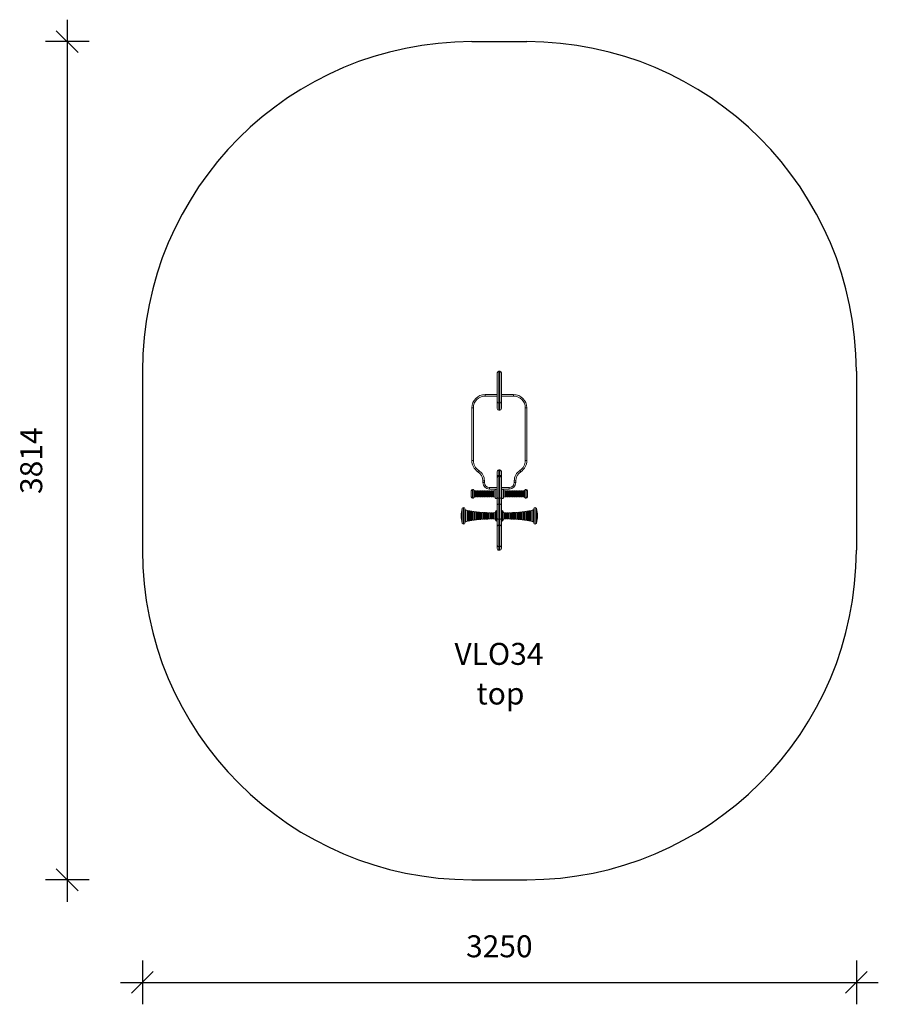
# Model space of a CAD drawing. Units: millimetres. Extents: x 547 to 4455, y 1693 to 6174.
import ezdxf

# ---------------------------------------------------------------- set-up
doc = ezdxf.new("R2010")
doc.units = ezdxf.units.MM
doc.header["$PDSIZE"] = -1
doc.layers.get('0').update_dxf_attribs({"color": 1})
for name, color, linetype in [('SAFETY_AREA', 3, 'Continuous'), ('TIPTAP', 6, 'Continuous'), ('TIPTAP_A1', 4, 'Continuous'), ('TIPTAP_A2', 4, 'Continuous'), ('TIPTAP_DIM', 9, 'Continuous')]:
    doc.layers.add(name, color=color, linetype=linetype)
doc.styles.get("Standard").update_dxf_attribs({"font": 'arial.ttf'})
doc.styles.add('style1', font='arial.ttf', dxfattribs={"height": 100})
doc.dimstyles.new('0000000028386F98', dxfattribs={"dimscale": 100, "dimtxt": 1, "dimasz": 1, "dimexe": 1, "dimexo": 1, "dimgap": 1, "dimtad": 1, "dimdec": 0, "dimtxsty": 'Standard', "dimblk": 'OBLIQUE', "dimcen": 2.5, "dimdle": 1, "dimadec": 0, "dimazin": 0, "dimtfac": 1, "dimtdec": 0, "dimtmove": 0, "dimatfit": 3, "dimldrblk": 'OBLIQUE', "dimfxl": 0, "dimarcsym": 0})

# ---------------------------------------------------------------- blocks, each defined once
blk = doc.blocks.new('VLO34_top')
at = {"layer": 'SAFETY_AREA', "linetype": 'Continuous'}
for p, q in [((-125, 1949.4), (125, 1949.4)), ((-1625, 449.4), (-1625, -364.9)), ((1625, 449.4), (1625, -364.9)), ((-125, -1864.9), (125, -1864.9))]:
    blk.add_line(p, q, dxfattribs=at)
for centre, start, end in [((-125, 449.4), 90, 180), ((125, 449.4), 0, 90), ((-125, -364.9), 180, 270), ((125, -364.9), 270, 0)]:
    blk.add_arc(centre, 1500, start, end, dxfattribs=at)
at = {"layer": 'TIPTAP', "linetype": 'Continuous', "lineweight": 15}
for p, q in [((2.5, 449.4), (-2.5, 449.4)), ((-2.5, 449.4), (-2.5, 303.7)), ((2.5, 303.7), (2.5, 449.4)), ((-9.5, 310.3), (-9.5, 442.4)), ((9.5, 442.4), (9.5, 310.3)), ((-65, 343.3), (-65, 336.3)), ((-65, 343.3), (-9.5, 343.3)), ((-9.5, 336.3), (-65, 336.3)), ((9.5, 343.3), (65, 343.3)), ((65, 336.3), (9.5, 336.3)), ((65, 343.3), (65, 336.3)), ((-125, 283.3), (-118, 283.3)), ((-125, 42.5), (-125, 283.3)), ((-118, 283.3), (-118, 42.5)), ((-9.5, 279.1), (-9.5, 310.3)), ((-2.5, 303.7), (2.5, 303.7)), ((-2.5, 303.7), (-2.5, 303.6)), ((2.5, 303.6), (-2.5, 303.6)), ((-2.5, 303.6), (-2.5, 271.7)), ((2.5, 271.7), (-2.5, 271.7)), ((2.5, 303.7), (2.5, 303.6)), ((2.5, 271.7), (2.5, 303.6)), ((9.5, 310.3), (9.5, 279.1)), ((125, 283.3), (118, 283.3)), ((118, 42.5), (118, 283.3)), ((125, 283.3), (125, 42.5)), ((-125, 42.5), (-118, 42.5)), ((-2.5, 0), (-2.5, -24)), ((2.5, 0), (-2.5, 0)), ((2.5, -24), (2.5, 0)), ((125, 42.5), (118, 42.5)), ((-9.5, -30.1), (-9.5, -7)), ((-9.5, -34.3), (-9.5, -30.1)), ((-9.5, -36.9), (-9.5, -34.3)), ((-9.5, -123.9), (-9.5, -36.9)), ((2.5, -24), (-2.5, -24)), ((-2.5, -24), (-2.5, -27.3)), ((2.5, -27.3), (-2.5, -27.3)), ((-2.5, -27.3), (-2.5, -29.9)), ((2.5, -29.9), (-2.5, -29.9)), ((-2.5, -29.9), (-2.5, -128.4)), ((2.5, -27.3), (2.5, -24)), ((2.5, -29.9), (2.5, -27.3)), ((2.5, -128.4), (2.5, -29.9)), ((9.5, -7), (9.5, -30.1)), ((9.5, -30.1), (9.5, -34.3)), ((9.5, -34.3), (9.5, -36.9)), ((9.5, -36.9), (9.5, -123.9)), ((-121.5, -88.8), (-121.5, -128.8)), ((-75, -49.7), (-68, -49.7)), ((-75, -56.7), (-75, -49.7)), ((-75, -56.7), (-68, -56.7)), ((-68, -49.7), (-68, -56.7)), ((-45, -79.7), (-9.5, -79.7)), ((-45, -86.7), (-45, -79.7)), ((-15.2, -86.7), (-45, -86.7)), ((-9.5, -85.8), (-11.5, -85.8)), ((-11.5, -85.8), (-11.5, -131.8)), ((9.5, -79.7), (45, -79.7)), ((11.5, -85.8), (9.5, -85.8)), ((11.5, -131.8), (11.5, -85.8)), ((45, -86.7), (15.2, -86.7)), ((45, -86.7), (45, -79.7)), ((68, -56.7), (68, -49.7)), ((75, -49.7), (68, -49.7)), ((75, -56.7), (68, -56.7)), ((75, -49.7), (75, -56.7)), ((121.5, -128.8), (121.5, -88.8)), ((-127.5, -122.8), (-127.5, -94.8)), ((-116.3, -125.8), (-116.3, -91.8)), ((-108.5, -94.8), (-111.1, -94.8)), ((-111.1, -94.8), (-111.1, -122.8)), ((-111.1, -122.8), (-108.5, -122.8)), ((-108.5, -122.8), (-108.5, -94.8)), ((-103.5, -96.4), (-106.5, -96.4)), ((-106.5, -96.4), (-106.5, -121.2)), ((-106.5, -121.2), (-103.5, -121.2)), ((-103.5, -96.4), (-103.5, -121.2)), ((-100.5, -94.8), (-101.5, -94.8)), ((-101.5, -94.8), (-101.5, -122.8)), ((-101.5, -122.8), (-100.5, -122.8)), ((-100.5, -122.8), (-100.5, -94.8)), ((-95.5, -96.4), (-98.5, -96.4)), ((-98.5, -96.4), (-98.5, -121.2)), ((-98.5, -121.2), (-95.5, -121.2)), ((-95.5, -96.4), (-95.5, -121.2)), ((-92.5, -94.8), (-93.5, -94.8)), ((-93.5, -94.8), (-93.5, -122.8)), ((-93.5, -122.8), (-92.5, -122.8)), ((-92.5, -122.8), (-92.5, -94.8)), ((-87.5, -96.4), (-90.5, -96.4)), ((-90.5, -96.4), (-90.5, -121.2)), ((-90.5, -121.2), (-87.5, -121.2)), ((-87.5, -96.4), (-87.5, -121.2)), ((-84.5, -94.8), (-85.5, -94.8)), ((-85.5, -94.8), (-85.5, -122.8)), ((-85.5, -122.8), (-84.5, -122.8)), ((-84.5, -122.8), (-84.5, -94.8)), ((-79.5, -96.4), (-82.5, -96.4)), ((-82.5, -96.4), (-82.5, -121.2)), ((-82.5, -121.2), (-79.5, -121.2)), ((-79.5, -96.4), (-79.5, -121.2)), ((-76.5, -94.8), (-77.5, -94.8)), ((-77.5, -94.8), (-77.5, -122.8)), ((-77.5, -122.8), (-76.5, -122.8)), ((-76.5, -122.8), (-76.5, -94.8)), ((-71.5, -96.4), (-74.5, -96.4)), ((-74.5, -96.4), (-74.5, -121.2)), ((-74.5, -121.2), (-71.5, -121.2)), ((-71.5, -96.4), (-71.5, -121.2)), ((-68.5, -94.8), (-69.5, -94.8)), ((-69.5, -94.8), (-69.5, -122.8)), ((-69.5, -122.8), (-68.5, -122.8)), ((-68.5, -122.8), (-68.5, -94.8)), ((-63.5, -96.4), (-66.5, -96.4)), ((-66.5, -96.4), (-66.5, -121.2)), ((-66.5, -121.2), (-63.5, -121.2)), ((-63.5, -96.4), (-63.5, -121.2)), ((-60.5, -94.8), (-61.5, -94.8)), ((-61.5, -94.8), (-61.5, -122.8)), ((-61.5, -122.8), (-60.5, -122.8)), ((-60.5, -122.8), (-60.5, -94.8)), ((-55.5, -96.4), (-58.5, -96.4)), ((-58.5, -96.4), (-58.5, -121.2)), ((-58.5, -121.2), (-55.5, -121.2)), ((-55.5, -96.4), (-55.5, -121.2)), ((-52.5, -94.8), (-53.5, -94.8)), ((-53.5, -94.8), (-53.5, -122.8)), ((-53.5, -122.8), (-52.5, -122.8)), ((-52.5, -122.8), (-52.5, -94.8)), ((-47.5, -96.4), (-50.5, -96.4)), ((-50.5, -96.4), (-50.5, -121.2)), ((-50.5, -121.2), (-47.5, -121.2)), ((-47.5, -96.4), (-47.5, -121.2)), ((-44.5, -94.8), (-45.5, -94.8)), ((-45.5, -94.8), (-45.5, -122.8)), ((-45.5, -122.8), (-44.5, -122.8)), ((-44.5, -122.8), (-44.5, -94.8)), ((-39.5, -96.4), (-42.5, -96.4)), ((-42.5, -96.4), (-42.5, -121.2)), ((-42.5, -121.2), (-39.5, -121.2)), ((-39.5, -96.4), (-39.5, -121.2)), ((-36.5, -94.8), (-37.5, -94.8)), ((-37.5, -94.8), (-37.5, -122.8)), ((-37.5, -122.8), (-36.5, -122.8)), ((-36.5, -122.8), (-36.5, -94.8)), ((-31.5, -96.4), (-34.5, -96.4)), ((-34.5, -96.4), (-34.5, -121.2)), ((-34.5, -121.2), (-31.5, -121.2)), ((-31.5, -96.4), (-31.5, -121.2)), ((-24.6, -94.8), (-29.5, -94.8)), ((-29.5, -94.8), (-29.5, -122.8)), ((-29.5, -122.8), (-24.6, -122.8)), ((-24.6, -122.8), (-24.6, -94.8)), ((-19, -90.9), (-19, -126.6)), ((-11.5, -131.8), (-9.5, -131.8)), ((-9.5, -157.8), (-9.5, -123.9)), ((2.5, -128.4), (-2.5, -128.4)), ((-2.5, -128.4), (-2.5, -155.9)), ((2.5, -155.9), (2.5, -128.4)), ((9.5, -123.9), (9.5, -157.8)), ((9.5, -131.8), (11.5, -131.8)), ((19, -126.6), (19, -90.9)), ((29.5, -94.8), (24.6, -94.8)), ((24.6, -94.8), (24.6, -122.8)), ((24.6, -122.8), (29.5, -122.8)), ((29.5, -122.8), (29.5, -94.8)), ((34.5, -96.4), (31.5, -96.4)), ((31.5, -121.2), (31.5, -96.4)), ((31.5, -121.2), (34.5, -121.2)), ((34.5, -121.2), (34.5, -96.4)), ((37.5, -94.8), (36.5, -94.8)), ((36.5, -94.8), (36.5, -122.8)), ((36.5, -122.8), (37.5, -122.8)), ((37.5, -122.8), (37.5, -94.8)), ((42.5, -96.4), (39.5, -96.4)), ((39.5, -121.2), (39.5, -96.4)), ((39.5, -121.2), (42.5, -121.2)), ((42.5, -121.2), (42.5, -96.4)), ((45.5, -94.8), (44.5, -94.8)), ((44.5, -94.8), (44.5, -122.8)), ((44.5, -122.8), (45.5, -122.8)), ((45.5, -122.8), (45.5, -94.8)), ((50.5, -96.4), (47.5, -96.4)), ((47.5, -121.2), (47.5, -96.4)), ((47.5, -121.2), (50.5, -121.2)), ((50.5, -121.2), (50.5, -96.4)), ((53.5, -94.8), (52.5, -94.8)), ((52.5, -94.8), (52.5, -122.8)), ((52.5, -122.8), (53.5, -122.8)), ((53.5, -122.8), (53.5, -94.8)), ((58.5, -96.4), (55.5, -96.4)), ((55.5, -121.2), (55.5, -96.4)), ((55.5, -121.2), (58.5, -121.2)), ((58.5, -121.2), (58.5, -96.4)), ((61.5, -94.8), (60.5, -94.8)), ((60.5, -94.8), (60.5, -122.8)), ((60.5, -122.8), (61.5, -122.8)), ((61.5, -122.8), (61.5, -94.8)), ((66.5, -96.4), (63.5, -96.4)), ((63.5, -121.2), (63.5, -96.4)), ((63.5, -121.2), (66.5, -121.2)), ((66.5, -121.2), (66.5, -96.4)), ((69.5, -94.8), (68.5, -94.8)), ((68.5, -94.8), (68.5, -122.8)), ((68.5, -122.8), (69.5, -122.8)), ((69.5, -122.8), (69.5, -94.8)), ((74.5, -96.4), (71.5, -96.4)), ((71.5, -121.2), (71.5, -96.4)), ((71.5, -121.2), (74.5, -121.2)), ((74.5, -121.2), (74.5, -96.4)), ((77.5, -94.8), (76.5, -94.8)), ((76.5, -94.8), (76.5, -122.8)), ((76.5, -122.8), (77.5, -122.8)), ((77.5, -122.8), (77.5, -94.8)), ((82.5, -96.4), (79.5, -96.4)), ((79.5, -121.2), (79.5, -96.4)), ((79.5, -121.2), (82.5, -121.2)), ((82.5, -121.2), (82.5, -96.4)), ((85.5, -94.8), (84.5, -94.8)), ((84.5, -94.8), (84.5, -122.8)), ((84.5, -122.8), (85.5, -122.8)), ((85.5, -122.8), (85.5, -94.8)), ((90.5, -96.4), (87.5, -96.4)), ((87.5, -121.2), (87.5, -96.4)), ((87.5, -121.2), (90.5, -121.2)), ((90.5, -121.2), (90.5, -96.4)), ((93.5, -94.8), (92.5, -94.8)), ((92.5, -94.8), (92.5, -122.8)), ((92.5, -122.8), (93.5, -122.8)), ((93.5, -122.8), (93.5, -94.8)), ((98.5, -96.4), (95.5, -96.4)), ((95.5, -121.2), (95.5, -96.4)), ((95.5, -121.2), (98.5, -121.2)), ((98.5, -121.2), (98.5, -96.4)), ((101.5, -94.8), (100.5, -94.8)), ((100.5, -94.8), (100.5, -122.8)), ((100.5, -122.8), (101.5, -122.8)), ((101.5, -122.8), (101.5, -94.8)), ((106.5, -96.4), (103.5, -96.4)), ((103.5, -121.2), (103.5, -96.4)), ((103.5, -121.2), (106.5, -121.2)), ((106.5, -121.2), (106.5, -96.4)), ((111.1, -94.8), (108.5, -94.8)), ((108.5, -94.8), (108.5, -122.8)), ((108.5, -122.8), (111.1, -122.8)), ((111.1, -122.8), (111.1, -94.8)), ((116.3, -91.8), (116.3, -125.8)), ((127.5, -94.8), (127.5, -122.8)), ((-168.6, -243.1), (-168.6, -174.3)), ((-162.5, -170.7), (-163.8, -170.7)), ((-163.8, -170.7), (-163.8, -246.7)), ((-162.5, -246.7), (-162.5, -170.7)), ((-157.5, -175.7), (-157.5, -241.7)), ((-9.5, -222), (-9.5, -157.8)), ((-2.5, -155.9), (-2.5, -224)), ((2.5, -155.9), (-2.5, -155.9)), ((2.5, -224), (2.5, -155.9)), ((9.5, -157.8), (9.5, -222)), ((157.5, -175.7), (157.5, -241.7)), ((163.8, -170.7), (162.5, -170.7)), ((162.5, -170.7), (162.5, -246.7)), ((163.8, -246.7), (163.8, -170.7)), ((168.6, -174.3), (168.6, -243.1)), ((-153.2, -182.1), (-153.2, -235.4)), ((-145.6, -184.1), (-145.6, -233.4)), ((-144.8, -185.1), (-144.8, -232.4)), ((-141.8, -196.3), (-144.8, -196.3)), ((-144.8, -221.1), (-141.8, -221.1)), ((-141.8, -231.2), (-141.8, -186.3)), ((-135.3, -186.4), (-140.6, -185.2)), ((-140.6, -185.3), (-140.6, -232.2)), ((-135.3, -231.1), (-135.3, -186.4)), ((-134.5, -187.4), (-134.5, -230.1)), ((-131.5, -196.3), (-134.5, -196.3)), ((-134.5, -221.1), (-131.5, -221.1)), ((-131.5, -229.1), (-131.5, -188.3)), ((-125, -188.2), (-130.3, -187.3)), ((-130.3, -187.3), (-130.3, -230.1)), ((-125, -188.3), (-125, -229.2)), ((-124.2, -189.2), (-124.2, -228.2)), ((-121.2, -196.3), (-124.2, -196.3)), ((-124.2, -221.1), (-121.2, -221.1)), ((-121.2, -227.5), (-121.2, -190)), ((-114.8, -189.7), (-120.1, -189)), ((-120.1, -189), (-120.1, -228.4)), ((-114.8, -227.7), (-114.8, -189.8)), ((-113.9, -190.8), (-113.9, -226.7)), ((-110.9, -196.3), (-113.9, -196.3)), ((-113.9, -221.1), (-110.9, -221.1)), ((-110.9, -226.1), (-110.9, -191.4)), ((-109.8, -190.4), (-109.8, -227.1)), ((-104.6, -191), (-104.6, -226.5)), ((-103.7, -192), (-103.7, -225.5)), ((-100.7, -196.3), (-103.7, -196.3)), ((-103.7, -221.1), (-100.7, -221.1)), ((-100.7, -225), (-100.7, -192.5)), ((-99.6, -191.5), (-99.6, -226)), ((-94.4, -225.5), (-94.4, -192)), ((-93.5, -193), (-93.5, -224.5)), ((-90.5, -196.3), (-93.5, -196.3)), ((-93.5, -221.1), (-90.5, -221.1)), ((-90.5, -224.1), (-90.5, -193.4)), ((-84.2, -192.8), (-89.4, -192.4)), ((-89.4, -192.4), (-89.4, -225.1)), ((-84.2, -224.7), (-84.2, -192.8)), ((-83.3, -193.8), (-83.3, -223.7)), ((-80.3, -196.3), (-83.3, -196.3)), ((-83.3, -221.1), (-80.3, -221.1)), ((-80.3, -223.4), (-80.3, -194.1)), ((-74, -193.4), (-79.2, -193.1)), ((-79.2, -193.1), (-79.2, -224.4)), ((-74, -224), (-74, -193.4)), ((-73.1, -194.4), (-73.1, -223)), ((-70.1, -196.3), (-73.1, -196.3)), ((-73.1, -221.1), (-70.1, -221.1)), ((-70.1, -222.8), (-70.1, -194.7)), ((-69, -193.7), (-69, -223.8)), ((-63.9, -193.9), (-63.9, -223.6)), ((-62.9, -194.9), (-62.9, -222.6)), ((-59.9, -196.3), (-62.9, -196.3)), ((-62.9, -221.1), (-59.9, -221.1)), ((-59.9, -222.4), (-59.9, -195.1)), ((-58.9, -194.1), (-58.9, -223.4)), ((-58.9, -223.4), (-53.7, -223.2)), ((-53.7, -194.3), (-53.7, -223.2)), ((-52.8, -195.3), (-52.8, -222.2)), ((-49.8, -196.3), (-52.8, -196.3)), ((-52.8, -221.1), (-49.8, -221.1)), ((-49.8, -222.1), (-49.8, -195.4)), ((-43.6, -194.5), (-48.7, -194.4)), ((-48.7, -194.4), (-48.7, -223.1)), ((-48.7, -223.1), (-43.6, -223)), ((-43.6, -194.5), (-43.6, -223)), ((-42.6, -195.5), (-42.6, -222)), ((-39.6, -196.3), (-42.6, -196.3)), ((-42.6, -221.1), (-39.6, -221.1)), ((-39.6, -221.9), (-39.6, -195.6)), ((-33.5, -194.6), (-38.6, -194.6)), ((-38.6, -194.6), (-38.6, -222.9)), ((-38.6, -222.9), (-33.5, -222.8)), ((-33.5, -222.8), (-33.5, -194.7)), ((-32.5, -195.7), (-32.5, -221.8)), ((-29.5, -196.3), (-32.5, -196.3)), ((-32.5, -221.1), (-29.5, -221.1)), ((-29.5, -221.8), (-29.5, -195.7)), ((-23.5, -194.7), (-28.5, -194.7)), ((-28.5, -194.7), (-28.5, -222.8)), ((-23.5, -222.7), (-23.5, -194.7)), ((-17.5, -189.3), (-17.5, -228.2)), ((-9.5, -184.7), (-12.5, -184.7)), ((-12.5, -184.7), (-12.5, -232.7)), ((-9.5, -255.9), (-9.5, -222)), ((2.5, -224), (-2.5, -224)), ((-2.5, -224), (-2.5, -251.4)), ((2.5, -251.4), (2.5, -224)), ((12.5, -184.7), (9.5, -184.7)), ((9.5, -222), (9.5, -255.9)), ((12.5, -232.7), (12.5, -184.7)), ((17.5, -228.2), (17.5, -189.3)), ((23.5, -194.7), (23.5, -222.7)), ((23.5, -222.8), (28.5, -222.8)), ((28.5, -222.8), (28.5, -194.7)), ((29.5, -195.7), (29.5, -221.8)), ((32.5, -196.3), (29.5, -196.3)), ((29.5, -221.1), (32.5, -221.1)), ((32.5, -221.8), (32.5, -195.7)), ((38.6, -194.6), (33.5, -194.6)), ((33.5, -194.7), (33.5, -222.8)), ((33.5, -222.8), (38.6, -222.9)), ((38.6, -222.9), (38.6, -194.6)), ((39.6, -195.6), (39.6, -221.9)), ((42.6, -196.3), (39.6, -196.3)), ((39.6, -221.1), (42.6, -221.1)), ((42.6, -222), (42.6, -195.5)), ((48.7, -194.4), (43.6, -194.5)), ((43.6, -194.5), (43.6, -223)), ((43.6, -223), (48.7, -223.1)), ((48.7, -223.1), (48.7, -194.4)), ((49.8, -195.4), (49.8, -222.1)), ((52.8, -196.3), (49.8, -196.3)), ((49.8, -221.1), (52.8, -221.1)), ((52.8, -222.2), (52.8, -195.3)), ((58.9, -194.1), (53.7, -194.3)), ((53.7, -194.3), (53.7, -223.2)), ((58.9, -223.4), (58.9, -194.1)), ((59.9, -195.1), (59.9, -222.4)), ((62.9, -196.3), (59.9, -196.3)), ((59.9, -221.1), (62.9, -221.1)), ((62.9, -222.6), (62.9, -194.9)), ((63.9, -193.9), (63.9, -223.6)), ((69, -223.8), (69, -193.7)), ((70.1, -194.7), (70.1, -222.8)), ((73.1, -196.3), (70.1, -196.3)), ((70.1, -221.1), (73.1, -221.1)), ((73.1, -194.4), (73.1, -223)), ((74, -193.4), (74, -224)), ((79.2, -224.4), (79.2, -193.1)), ((80.3, -223.4), (80.3, -194.1)), ((83.3, -196.3), (80.3, -196.3)), ((80.3, -221.1), (83.3, -221.1)), ((83.3, -223.7), (83.3, -193.8)), ((89.4, -192.4), (84.2, -192.8)), ((84.2, -192.8), (84.2, -224.7)), ((89.4, -225.1), (89.4, -192.4)), ((90.5, -193.4), (90.5, -224.1)), ((93.5, -196.3), (90.5, -196.3)), ((90.5, -221.1), (93.5, -221.1)), ((93.5, -224.5), (93.5, -193)), ((99.6, -191.5), (94.4, -192)), ((94.4, -192), (94.4, -225.5)), ((99.6, -226), (99.6, -191.5)), ((100.7, -192.5), (100.7, -225)), ((103.7, -196.3), (100.7, -196.3)), ((100.7, -221.1), (103.7, -221.1)), ((103.7, -225.5), (103.7, -192)), ((104.6, -191), (104.6, -226.5)), ((109.8, -227.1), (109.8, -190.4)), ((110.9, -226.1), (110.9, -191.4)), ((113.9, -196.3), (110.9, -196.3)), ((110.9, -221.1), (113.9, -221.1)), ((113.9, -226.7), (113.9, -190.8)), ((114.8, -189.8), (114.8, -227.7)), ((120.1, -228.4), (120.1, -189)), ((121.2, -190), (121.2, -227.5)), ((124.2, -196.3), (121.2, -196.3)), ((121.2, -221.1), (124.2, -221.1)), ((124.2, -228.2), (124.2, -189.2)), ((130.3, -187.3), (125, -188.2)), ((125, -188.3), (125, -229.2)), ((130.3, -230.1), (130.3, -187.3)), ((131.5, -188.3), (131.5, -229.1)), ((134.5, -196.3), (131.5, -196.3)), ((131.5, -207), (134.5, -207)), ((134.5, -210.5), (131.5, -210.5)), ((131.5, -221.1), (134.5, -221.1)), ((134.5, -230.1), (134.5, -187.4)), ((140.6, -185.2), (135.3, -186.4)), ((135.3, -186.4), (135.3, -231.1)), ((140.6, -232.2), (140.6, -185.3)), ((141.8, -186.3), (141.8, -231.2)), ((144.8, -196.3), (141.8, -196.3)), ((141.8, -204.1), (144.8, -204.1)), ((144.8, -213.4), (141.8, -213.4)), ((141.8, -221.1), (144.8, -221.1)), ((144.8, -232.4), (144.8, -185.1)), ((145.6, -184.1), (145.6, -233.4)), ((153.2, -235.4), (153.2, -182.1)), ((-163.8, -246.7), (-162.5, -246.7)), ((-140.6, -232.3), (-135.3, -231.1)), ((-130.3, -230.2), (-125, -229.3)), ((-99.6, -226), (-94.4, -225.5)), ((-89.4, -225.1), (-84.2, -224.7)), ((-12.5, -232.7), (-9.5, -232.7)), ((-9.5, -343), (-9.5, -255.9)), ((2.5, -251.4), (-2.5, -251.4)), ((-2.5, -251.4), (-2.5, -350)), ((2.5, -350), (2.5, -251.4)), ((9.5, -232.7), (12.5, -232.7)), ((9.5, -255.9), (9.5, -343)), ((74, -224.1), (79.2, -224.4)), ((84.2, -224.7), (89.4, -225.1)), ((114.8, -227.8), (120, -228.5)), ((125, -229.3), (130.3, -230.2)), ((135.3, -231.1), (140.6, -232.3)), ((162.5, -246.7), (163.8, -246.7)), ((-9.5, -357.9), (-9.5, -343.3)), ((-2.5, -350), (2.5, -350)), ((-2.5, -350), (-2.5, -364.9)), ((2.5, -364.9), (2.5, -350)), ((9.5, -343.3), (9.5, -357.8)), ((-2.5, -364.9), (2.5, -364.9)), ((2.5, -364.9), (2.5, -364.9))]:
    blk.add_line(p, q, dxfattribs=at)
at = {"layer": 'TIPTAP', "linetype": 'Continuous', "lineweight": 15, "flags": 128}
for points in [[(-97.7, -7.8), (-97.7, -7.7), (-97.4, -7.4), (-97.1, -6.8), (-96.6, -6.1), (-96, -5.2), (-95.4, -4.2), (-94.7, -3.1), (-93.9, -1.9)], [(97.7, -7.8), (97.7, -7.7), (97.4, -7.4), (97.1, -6.8), (96.6, -6.1), (96, -5.2), (95.4, -4.2), (94.7, -3.1), (93.9, -1.9)], [(-9.5, -123.9), (-9.4, -124.8), (-9, -125.7), (-8.3, -126.4), (-7.4, -127.1), (-6.4, -127.7), (-5.2, -128.1), (-3.9, -128.3), (-2.5, -128.4)], [(2.5, -128.4), (3.9, -128.3), (5.2, -128.1), (6.4, -127.7), (7.4, -127.1), (8.3, -126.4), (9, -125.7), (9.4, -124.8), (9.5, -123.9)], [(-9.5, -157.8), (-9.4, -157.4), (-9, -157.1), (-8.3, -156.7), (-7.4, -156.4), (-6.4, -156.2), (-5.2, -156), (-3.9, -155.9), (-2.5, -155.9)], [(2.5, -155.9), (3.9, -155.9), (5.2, -156), (6.4, -156.2), (7.4, -156.4), (8.3, -156.7), (9, -157.1), (9.4, -157.4), (9.5, -157.8)], [(-145.6, -184.1), (-146.4, -183.9), (-153.2, -182)], [(-104.6, -191), (-109, -190.5), (-109.8, -190.4)], [(-94.4, -192), (-95.7, -191.9), (-99.6, -191.5)], [(-63.9, -193.9), (-67.5, -193.8), (-69, -193.7)], [(-69, -223.8), (-64.4, -223.6), (-63.9, -223.6)], [(-53.7, -194.3), (-53.9, -194.3), (-58.9, -194.1)], [(-28.5, -222.8), (-28, -222.8), (-23.5, -222.8)], [(-9.5, -222), (-9.4, -222.4), (-9, -222.8), (-8.3, -223.1), (-7.4, -223.4), (-6.4, -223.6), (-5.2, -223.8), (-3.9, -223.9), (-2.5, -224)], [(2.5, -224), (3.9, -223.9), (5.2, -223.8), (6.4, -223.6), (7.4, -223.4), (8.3, -223.1), (9, -222.8), (9.4, -222.4), (9.5, -222)], [(28.5, -194.7), (28, -194.7), (23.5, -194.7)], [(53.7, -223.2), (53.9, -223.2), (58.9, -223.4)], [(69, -193.7), (64.4, -193.9), (63.9, -193.9)], [(63.9, -223.6), (67.5, -223.7), (69, -223.8)], [(79.2, -193.1), (77.5, -193.2), (74, -193.4)], [(109.8, -190.3), (105.8, -190.9), (104.6, -191)], [(120.1, -189), (119.6, -189.1), (114.8, -189.7)], [(153.2, -182), (145.7, -184.1), (145.6, -184.1)], [(-153.1, -235.5), (-145.7, -233.4), (-145.6, -233.4)], [(-120, -228.5), (-119.6, -228.4), (-114.8, -227.8)], [(-109.8, -227.1), (-105.8, -226.6), (-104.6, -226.5)], [(-79.2, -224.4), (-77.5, -224.2), (-74, -224.1)], [(-9.5, -255.9), (-9.4, -255), (-9, -254.2), (-8.3, -253.4), (-7.4, -252.7), (-6.4, -252.2), (-5.2, -251.7), (-3.9, -251.5), (-2.5, -251.4)], [(2.5, -251.4), (3.9, -251.5), (5.2, -251.7), (6.4, -252.2), (7.4, -252.7), (8.3, -253.4), (9, -254.2), (9.4, -255), (9.5, -255.9)], [(94.4, -225.5), (95.7, -225.6), (99.6, -226)], [(104.6, -226.5), (109, -227), (109.8, -227.1)], [(145.6, -233.4), (146.4, -233.6), (153.1, -235.5)]]:
    blk.add_lwpolyline(points, dxfattribs=at)
at = {"layer": 'TIPTAP', "linetype": 'Continuous', "lineweight": 15}
for centre, radius, start, end in [((-2.5, 442.4), 7, 90, 180), ((2.5, 442.4), 7, 0, 90), ((-65, 283.3), 60, 90, 180), ((-65, 283.3), 53, 90, 180), ((65, 283.3), 60, 0, 90), ((65, 283.3), 53, 0, 90), ((-2.7, 310.5), 6.81, 181.7377, 271.6382), ((-2.7, 310.5), 6.81, 181.6992, 271.604), ((2.7, 310.5), 6.81, 268.3618, 358.2623), ((2.7, 310.5), 6.81, 268.396, 358.3008), ((-65, 42.5), 60, 180, 236.9443), ((-65, 42.5), 53, 180, 236.9443), ((-2.5, -7), 7.01, 90.0989, 180.1399), ((2.5, -7), 7.02, 359.8968, 89.8644), ((65, 42.5), 53, 303.0557, 0), ((65, 42.5), 60, 303.0557, 0), ((-125, -49.7), 50, 0, 56.9443), ((-125, -49.7), 57, 0, 56.9443), ((-2.9, -30.6), 6.63, 86.6527, 176.207), ((-2.5, -34.3), 7, 90, 180), ((-2.5, -36.9), 7, 90, 180), ((2.9, -30.6), 6.63, 3.793, 93.3473), ((2.5, -34.3), 7, 0, 90), ((2.5, -36.9), 7, 0, 90), ((125, -49.7), 57, 123.0557, 180), ((125, -49.7), 50, 123.0557, 180), ((-121.5, -94.8), 6, 90, 180), ((-121.5, -94.8), 6, 30, 90), ((-45, -56.7), 30, 180, 270), ((-45, -56.7), 23, 180, 270), ((-11.5, -93.8), 8, 90, 159.0752), ((11.5, -93.8), 8, 20.9248, 90), ((45, -56.7), 23, 270, 0), ((45, -56.7), 30, 270, 0), ((121.5, -94.8), 6, 90, 150), ((121.5, -94.8), 6, 0, 90), ((-121.5, -122.8), 6, 180, 270), ((-121.5, -122.8), 6, 270, 330), ((-111.1, -88.8), 6, 210, 270), ((-111.1, -128.8), 6, 90, 150), ((-108.5, -96.8), 2, 11.537, 90), ((-108.5, -120.8), 2, 270, 348.463), ((-101.5, -96.8), 2, 90, 168.463), ((-101.5, -120.8), 2, 191.537, 270), ((-100.5, -96.8), 2, 11.537, 90), ((-100.5, -120.8), 2, 270, 348.463), ((-93.5, -96.8), 2, 90, 168.463), ((-93.5, -120.8), 2, 191.537, 270), ((-92.5, -96.8), 2, 11.537, 90), ((-92.5, -120.8), 2, 270, 348.463), ((-85.5, -96.8), 2, 90, 168.463), ((-85.5, -120.8), 2, 191.537, 270), ((-84.5, -96.8), 2, 11.537, 90), ((-84.5, -120.8), 2, 270, 348.463), ((-77.5, -96.8), 2, 90, 168.463), ((-77.5, -120.8), 2, 191.537, 270), ((-76.5, -96.8), 2, 11.537, 90), ((-76.5, -120.8), 2, 270, 348.463), ((-69.5, -96.8), 2, 90, 168.463), ((-69.5, -120.8), 2, 191.537, 270), ((-68.5, -96.8), 2, 11.537, 90), ((-68.5, -120.8), 2, 270, 348.463), ((-61.5, -96.8), 2, 90, 168.463), ((-61.5, -120.8), 2, 191.537, 270), ((-60.5, -96.8), 2, 11.537, 90), ((-60.5, -120.8), 2, 270, 348.463), ((-53.5, -96.8), 2, 90, 168.463), ((-53.5, -120.8), 2, 191.537, 270), ((-52.5, -96.8), 2, 11.537, 90), ((-52.5, -120.8), 2, 270, 348.463), ((-45.5, -96.8), 2, 90, 168.463), ((-45.5, -120.8), 2, 191.537, 270), ((-44.5, -96.8), 2, 11.537, 90), ((-44.5, -120.8), 2, 270, 348.463), ((-37.5, -96.8), 2, 90, 168.463), ((-37.5, -120.8), 2, 191.537, 270), ((-36.5, -96.8), 2, 11.537, 90), ((-36.5, -120.8), 2, 270, 348.463), ((-29.5, -96.8), 2, 90, 168.463), ((-29.5, -120.8), 2, 191.537, 270), ((-24.6, -88.8), 6, 270, 339.0752), ((-24.6, -128.8), 6, 20.9248, 90), ((-11.5, -123.8), 8, 200.9248, 270), ((11.5, -123.8), 8, 270, 339.0752), ((24.6, -88.8), 6, 200.9248, 270), ((24.6, -128.8), 6, 90, 159.0752), ((29.5, -96.8), 2, 11.537, 90), ((29.5, -120.8), 2, 270, 348.463), ((36.5, -96.8), 2, 90, 168.463), ((36.5, -120.8), 2, 191.537, 270), ((37.5, -96.8), 2, 11.537, 90), ((37.5, -120.8), 2, 270, 348.463), ((44.5, -96.8), 2, 90, 168.463), ((44.5, -120.8), 2, 191.537, 270), ((45.5, -96.8), 2, 11.537, 90), ((45.5, -120.8), 2, 270, 348.463), ((52.5, -96.8), 2, 90, 168.463), ((52.5, -120.8), 2, 191.537, 270), ((53.5, -96.8), 2, 11.537, 90), ((53.5, -120.8), 2, 270, 348.463), ((60.5, -96.8), 2, 90, 168.463), ((60.5, -120.8), 2, 191.537, 270), ((61.5, -96.8), 2, 11.537, 90), ((61.5, -120.8), 2, 270, 348.463), ((68.5, -96.8), 2, 90, 168.463), ((68.5, -120.8), 2, 191.537, 270), ((69.5, -96.8), 2, 11.537, 90), ((69.5, -120.8), 2, 270, 348.463), ((76.5, -96.8), 2, 90, 168.463), ((76.5, -120.8), 2, 191.537, 270), ((77.5, -96.8), 2, 11.537, 90), ((77.5, -120.8), 2, 270, 348.463), ((84.5, -96.8), 2, 90, 168.463), ((84.5, -120.8), 2, 191.537, 270), ((85.5, -96.8), 2, 11.537, 90), ((85.5, -120.8), 2, 270, 348.463), ((92.5, -96.8), 2, 90, 168.463), ((92.5, -120.8), 2, 191.537, 270), ((93.5, -96.8), 2, 11.537, 90), ((93.5, -120.8), 2, 270, 348.463), ((100.5, -96.8), 2, 90, 168.463), ((100.5, -120.8), 2, 191.537, 270), ((101.5, -96.8), 2, 11.537, 90), ((101.5, -120.8), 2, 270, 348.463), ((108.5, -96.8), 2, 90, 168.463), ((108.5, -120.8), 2, 191.537, 270), ((111.1, -88.8), 6, 270, 330), ((111.1, -128.8), 6, 30, 90), ((121.5, -122.8), 6, 210, 270), ((121.5, -122.8), 6, 270, 0), ((-50.2, -208.7), 123.3, 163.807, 196.193), ((-163.8, -175.7), 5, 90, 163.807), ((-162.5, -175.7), 5, 0, 90), ((-151.5, -176.3), 6, 180, 253.6603), ((151.5, -176.3), 6, 286.3397, 0), ((162.5, -175.7), 5, 90, 180), ((163.8, -175.7), 5, 16.193, 90), ((50.2, -208.7), 123.3, 343.807, 16.193), ((-145.8, -185.1), 1, 0, 76.1046), ((-140.8, -186.3), 1, 77.4492, 180), ((-135.5, -187.4), 1, 0, 78.7109), ((-130.5, -188.3), 1, 79.7616, 180), ((-125.2, -189.2), 1, 0, 80.7595), ((-120.2, -190), 1, 81.6092, 180), ((-114.9, -190.8), 1, 0, 82.423), ((-109.9, -191.4), 1, 83.1281, 180), ((-104.7, -192), 1, 0, 83.8073), ((-99.7, -192.5), 1, 84.4041, 180), ((-94.5, -193), 1, 0, 84.9812), ((-89.5, -193.4), 1, 85.4941, 180), ((-84.3, -193.8), 1, 0, 85.9913), ((-84.3, -223.7), 1, 274.0087, 0), ((-79.3, -194.1), 1, 86.4372, 180), ((-79.3, -223.4), 1, 180, 273.5628), ((-74.1, -194.4), 1, 0, 86.8698), ((-74.1, -223), 1, 273.1302, 0), ((-69.1, -194.7), 1, 87.2605, 180), ((-69.1, -222.8), 1, 180, 272.7395), ((-63.9, -194.9), 1, 0, 87.6392), ((-63.9, -222.6), 1, 272.3608, 0), ((-58.9, -195.1), 1, 87.9828, 180), ((-58.9, -222.4), 1, 180, 272.0172), ((-53.8, -195.3), 1, 0, 88.3145), ((-53.8, -222.2), 1, 271.6855, 0), ((-48.8, -195.4), 1, 88.6157, 180), ((-48.8, -222.1), 1, 180, 271.3843), ((-43.6, -195.5), 1, 0, 88.9042), ((-43.6, -222), 1, 271.0958, 0), ((-38.6, -195.6), 1, 89.1645, 180), ((-38.6, -221.9), 1, 180, 270.8355), ((-33.5, -195.7), 1, 0, 89.4091), ((-33.5, -221.8), 1, 270.5909, 0), ((-28.5, -195.7), 1, 89.6249, 180), ((-28.5, -221.8), 1, 180, 270.3751), ((-23.5, -188.7), 6, 269.8156, 354.7363), ((-23.5, -228.7), 6, 5.2637, 90.1844), ((-12.5, -189.7), 5, 90, 174.7363), ((12.5, -189.7), 5, 5.2637, 90), ((23.5, -188.7), 6, 185.2637, 270.1844), ((23.5, -228.7), 6, 89.8156, 174.7363), ((28.5, -195.7), 1, 0, 90.3751), ((28.5, -221.8), 1, 269.6249, 0), ((33.5, -195.7), 1, 90.5909, 180), ((33.5, -221.8), 1, 180, 269.4091), ((38.6, -195.6), 1, 0, 90.8355), ((38.6, -221.9), 1, 269.1645, 0), ((43.6, -195.5), 1, 91.0958, 180), ((43.6, -222), 1, 180, 268.9042), ((48.8, -195.4), 1, 0, 91.3843), ((48.8, -222.1), 1, 268.6157, 0), ((53.8, -195.3), 1, 91.6855, 180), ((53.8, -222.2), 1, 180, 268.3145), ((58.9, -195.1), 1, 0, 92.0172), ((58.9, -222.4), 1, 267.9828, 0), ((63.9, -194.9), 1, 92.3608, 180), ((63.9, -222.6), 1, 180, 267.6392), ((69.1, -194.7), 1, 0, 92.7395), ((69.1, -222.8), 1, 267.2605, 0), ((74.1, -194.4), 1, 93.1302, 180), ((74.1, -223), 1, 180, 266.8698), ((79.3, -194.1), 1, 0, 93.5628), ((79.3, -223.4), 1, 266.4372, 0), ((84.3, -193.8), 1, 94.0087, 180), ((84.3, -223.7), 1, 180, 265.9913), ((89.5, -193.4), 1, 0, 94.5059), ((94.5, -193), 1, 95.0188, 180), ((99.7, -192.5), 1, 0, 95.5959), ((104.7, -192), 1, 96.1927, 180), ((109.9, -191.4), 1, 0, 96.8719), ((114.9, -190.8), 1, 97.577, 180), ((120.2, -190), 1, 0, 98.3908), ((125.2, -189.2), 1, 99.2405, 180), ((130.5, -188.3), 1, 0, 100.2384), ((135.5, -187.4), 1, 101.2891, 180), ((140.8, -186.3), 1, 0, 102.5508), ((145.8, -185.1), 1, 103.8954, 180), ((-163.8, -241.7), 5, 196.193, 270), ((-162.5, -241.7), 5, 270, 0), ((-151.5, -241.2), 6, 106.3397, 180), ((-145.8, -232.4), 1, 283.8954, 0), ((-140.8, -231.2), 1, 180, 282.5508), ((-135.5, -230.1), 1, 281.2891, 0), ((-130.5, -229.1), 1, 180, 280.2384), ((-125.2, -228.2), 1, 279.2405, 0), ((-120.2, -227.5), 1, 180, 278.3908), ((-114.9, -226.7), 1, 277.577, 0), ((-109.9, -226.1), 1, 180, 276.8719), ((-104.7, -225.5), 1, 276.1927, 0), ((-99.7, -225), 1, 180, 275.5959), ((-94.5, -224.5), 1, 275.0188, 0), ((-89.5, -224.1), 1, 180, 274.5059), ((-12.5, -227.7), 5, 185.2637, 270), ((12.5, -227.7), 5, 270, 354.7363), ((89.5, -224.1), 1, 265.4941, 0), ((94.5, -224.5), 1, 180, 264.9812), ((99.7, -225), 1, 264.4041, 0), ((104.7, -225.5), 1, 180, 263.8073), ((109.9, -226.1), 1, 263.1281, 0), ((114.9, -226.7), 1, 180, 262.423), ((120.2, -227.5), 1, 261.6092, 0), ((125.2, -228.2), 1, 180, 260.7595), ((130.5, -229.1), 1, 259.7616, 0), ((135.5, -230.1), 1, 180, 258.7109), ((140.8, -231.2), 1, 257.4492, 0), ((145.8, -232.4), 1, 180, 256.1046), ((151.5, -241.2), 6, 0, 73.6603), ((162.5, -241.7), 5, 180, 270), ((163.8, -241.7), 5, 270, 343.807), ((-2.5, -343), 7, 180, 270), ((-2.5, -357.9), 7, 180.083, 270.116), ((2.5, -343), 7, 270, 0), ((2.5, -357.9), 7, 270.0241, 359.8959)]:
    blk.add_arc(centre, radius, start, end, dxfattribs=at)
for centre, major_axis, start_param, end_param in [((-2.5, 279.1), (0, -7.42), 4.712389, 6.283185), ((2.5, 279.1), (0, 7.42), 3.141593, 4.712389)]:
    blk.add_ellipse(centre, major_axis=major_axis, ratio=0.94395, start_param=start_param, end_param=end_param, dxfattribs=at)
at = {"layer": 'TIPTAP_A1', "insert": (-237.9, -787), "char_height": 100, "attachment_point": 1, "style": 'style1'}
blk.add_mtext_dynamic_manual_height_columns('{\\W1.09815; }VLO34', width=512.804, gutter_width=500, heights=[0], dxfattribs=at)
at = {"layer": 'TIPTAP_A2', "insert": (-174.4, -967.3), "char_height": 100, "attachment_point": 1, "style": 'style1'}
blk.add_mtext_dynamic_manual_height_columns('{\\W2.29258; }top', width=364.118, gutter_width=500, heights=[0], dxfattribs=at)
blk = doc.blocks.new('_Oblique')
at = {"color": 0, "linetype": 'ByBlock', "lineweight": -2}
blk.add_line((-0.5, -0.5), (0.5, 0.5), dxfattribs=at)
blk = doc.blocks.new('*D9')
at = {"layer": 'Defpoints', "color": 0}
for p in [(2729.8, 6073.8), (763.3, 2259.5), (2729.8, 2259.5)]:
    blk.add_point(p, dxfattribs=at)
at = {"layer": 'TIPTAP_DIM', "color": 0, "linetype": 'ByBlock', "lineweight": -2}
for p, q in [((763.3, 6173.8), (763.3, 2159.5)), ((863.3, 6073.8), (663.3, 6073.8)), ((863.3, 2259.5), (663.3, 2259.5))]:
    blk.add_line(p, q, dxfattribs=at)
at = {"layer": 'TIPTAP_DIM', "color": 0, "lineweight": -2, "xscale": 100, "yscale": 100, "zscale": 100}
for p, rotation in [((763.3, 6073.8), 90), ((763.3, 2259.5), 270)]:
    blk.add_blockref('_Oblique', p, dxfattribs=dict(at, rotation=rotation))
at = {"layer": 'TIPTAP_DIM', "color": 0, "insert": (612.2, 4166.6), "char_height": 100, "attachment_point": 5, "rotation": 90}
blk.add_mtext('3814', dxfattribs=at)
blk = doc.blocks.new('*D10')
at = {"layer": 'Defpoints', "color": 0}
for p in [(1104.8, 4166.6), (4354.8, 4166.6), (4354.8, 1792.5)]:
    blk.add_point(p, dxfattribs=at)
at = {"layer": 'TIPTAP_DIM', "color": 0, "linetype": 'ByBlock', "lineweight": -2}
for p, q in [((1104.8, 1892.5), (1104.8, 1692.5)), ((4354.8, 1892.5), (4354.8, 1692.5)), ((1004.8, 1792.5), (4454.8, 1792.5))]:
    blk.add_line(p, q, dxfattribs=at)
at = {"layer": 'TIPTAP_DIM', "color": 0, "lineweight": -2, "xscale": 100, "yscale": 100, "zscale": 100, "rotation": 180}
blk.add_blockref('_Oblique', (1104.8, 1792.5), dxfattribs=at)
at = {"layer": 'TIPTAP_DIM', "color": 0, "lineweight": -2, "xscale": 100, "yscale": 100, "zscale": 100}
blk.add_blockref('_Oblique', (4354.8, 1792.5), dxfattribs=at)
at = {"layer": 'TIPTAP_DIM', "color": 0, "insert": (2729.8, 1943.6), "char_height": 100, "attachment_point": 5}
blk.add_mtext('3250', dxfattribs=at)

msp = doc.modelspace()

# ---------------------------------------------------------------- block references
at = {"layer": 'TIPTAP_DIM'}
msp.add_blockref('VLO34_top', (2729.8, 4124.4), dxfattribs=at)

# ---------------------------------------------------------------- dimensions: what is measured, and where the dimension line sits
dim = msp.add_linear_dim(base=(763.3, 2259.5), p1=(2729.8, 6073.8), p2=(2729.8, 2259.5), angle=90, dimstyle='0000000028386F98', dxfattribs=at)
dim.commit()
dim.dimension.update_dxf_attribs({"geometry": '*D9', "text_midpoint": (612.2, 4166.6)})
dim = msp.add_linear_dim(base=(4354.8, 1792.5), p1=(1104.8, 4166.6), p2=(4354.8, 4166.6), dimstyle='0000000028386F98', dxfattribs=at)
dim.commit()
dim.dimension.update_dxf_attribs({"geometry": '*D10', "text_midpoint": (2729.8, 1943.6)})

doc.saveas('drawing.dxf')
